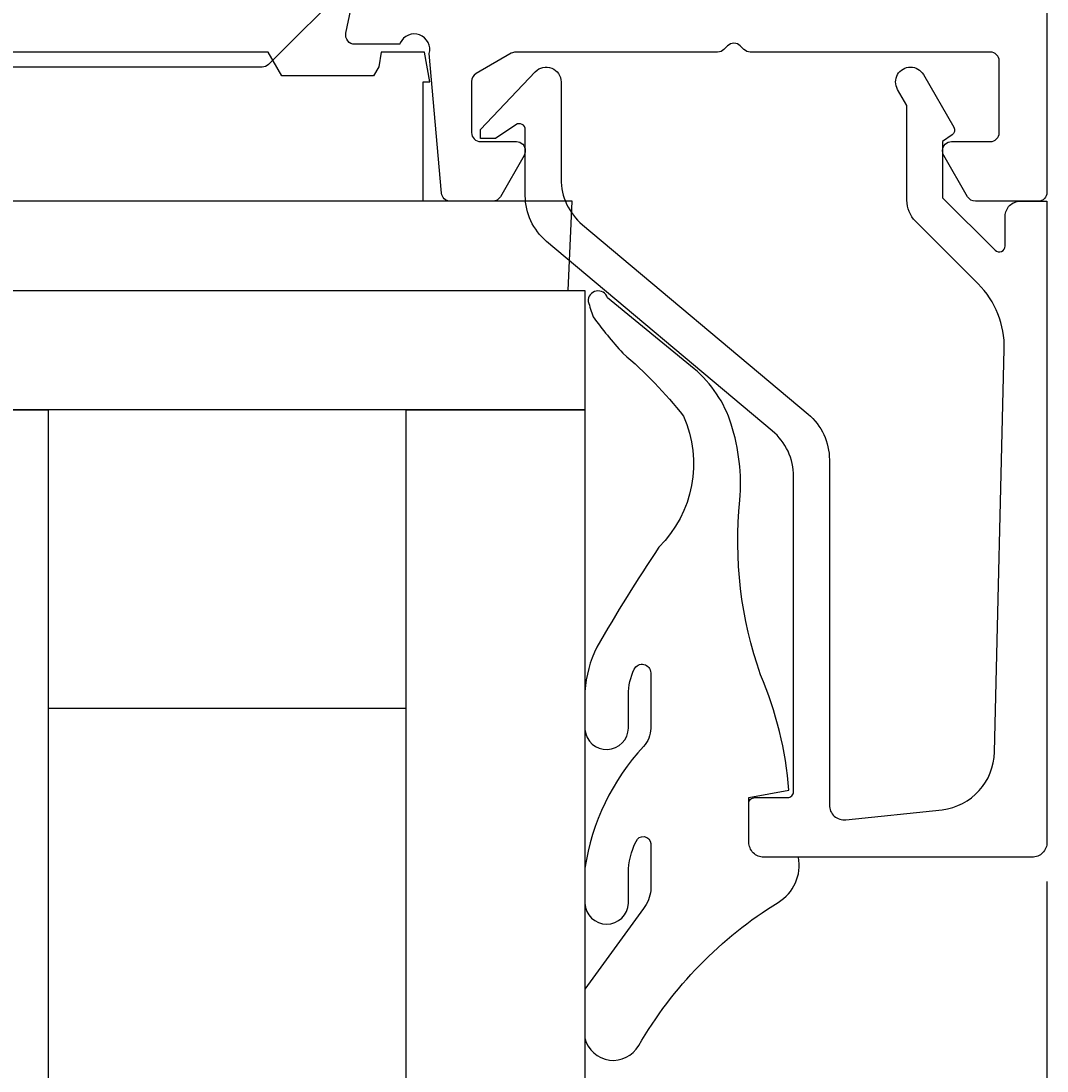
# Model space of a CAD drawing. Extents: x -20 to 195, y -117 to 68.
# Drawn here: x 50 to 84, y -81 to -46 of the extents above; entities that cross this region are included whole.
import ezdxf

# ---------------------------------------------------------------- set-up
doc = ezdxf.new("R2010")
doc.units = 0
doc.header["$LTSCALE"] = 4
doc.layers.get('0').update_dxf_attribs({"linetype": 'CONTINUOUS'})
doc.layers.get('DEFPOINTS').update_dxf_attribs({"linetype": 'CONTINUOUS'})
for name, color, linetype in [('SAPA_BESLAG', 1, 'CONTINUOUS'), ('SAPA_FOGBAND', 2, 'CONTINUOUS'), ('SAPA_GLAS', 4, 'CONTINUOUS'), ('SAPA_MATT', 1, 'CONTINUOUS'), ('SAPA_PROFIL', 7, 'CONTINUOUS')]:
    doc.layers.add(name, color=color, linetype=linetype)
doc.styles.add('ISO', font='txt')
doc.dimstyles.get("Standard").update_dxf_attribs({"dimtxt": 0.18, "dimasz": 0.18, "dimexe": 0.18, "dimexo": 0.0625, "dimgap": 0.09, "dimtad": 0, "dimtih": 1, "dimtoh": 1, "dimzin": 0, "dimcen": 0.09, "dimazin": 3, "dimtfac": 1, "dimtofl": 0, "dimtmove": 0, "dimatfit": 3})

# ---------------------------------------------------------------- blocks, each defined once
blk = doc.blocks.new('*U90')
at = {"layer": 'SAPA_MATT', "color": 2, "style": 'ISO'}
blk.add_text('160', height=3, dxfattribs=at).set_placement((91.15, -114.53))
blk = doc.blocks.new('*D79')
at = {"layer": 'DEFPOINTS', "color": 0}
for p in [(174, 0), (14, -89.5), (14, -115.53)]:
    blk.add_point(p, dxfattribs=at)
at = {"layer": 'SAPA_MATT'}
for p, q in [((174, -1.5), (174, -117.03)), ((14, -91), (14, -117.03)), ((171, -115.53), (17, -115.53))]:
    blk.add_line(p, q, dxfattribs=at)
for points in [[(17, -115.03), (17, -116.03), (14, -115.53)], [(171, -115.03), (171, -116.03), (174, -115.53)]]:
    blk.add_solid(points, dxfattribs=at)
blk.add_blockref('*U90', (0, 0))
blk = doc.blocks.new('*U91')
at = {"layer": 'SAPA_MATT', "color": 2, "style": 'ISO'}
blk.add_text('70', height=3, dxfattribs=at).set_placement((46.9, -104.34))
blk = doc.blocks.new('*D78')
at = {"layer": 'DEFPOINTS', "color": 0}
for p in [(14, -73.31), (84, -73.31), (14, -105.34)]:
    blk.add_point(p, dxfattribs=at)
at = {"layer": 'SAPA_MATT'}
for p, q in [((14, -74.81), (14, -106.84)), ((84, -74.81), (84, -106.84)), ((81, -105.34), (17, -105.34))]:
    blk.add_line(p, q, dxfattribs=at)
for points in [[(17, -104.84), (17, -105.84), (14, -105.34)], [(81, -104.84), (81, -105.84), (84, -105.34)]]:
    blk.add_solid(points, dxfattribs=at)
blk.add_blockref('*U91', (0, 0))

msp = doc.modelspace()

# ---------------------------------------------------------------- linework, layer by layer
at = {"layer": 'SAPA_BESLAG', "color": 4}
for p, q in [((57.87000447, -47), (40.27000447, -47)), ((58.33188468, -47.8), (57.87000447, -47)), ((61.67000447, -47), (61.58206594, -47.49872415)), ((63.12357505, -47), (61.67000447, -47)), ((63.29990203, -48), (63.12357505, -47)), ((61.58206594, -47.49872415), (61.40812425, -47.8)), ((61.40812425, -47.8), (58.33188468, -47.8)), ((63.07000447, -48), (63.29990203, -48)), ((63.07000447, -52), (63.07000447, -48)), ((63.07000447, -52), (18.00989564, -52)), ((68.07000447, -52), (63.07000447, -52)), ((67.93902164, -55), (68.07000447, -52)), ((24.07000447, -55), (67.93902164, -55))]:
    msp.add_line(p, q, dxfattribs=at)
msp.add_lwpolyline([(68.50000004, -55), (68.50000004, -59), (28.50000004, -59), (28.50000004, -55)], close=True, dxfattribs=at)
at = {"layer": 'SAPA_FOGBAND'}
msp.add_lwpolyline([(75.660001, -74), (74.5, -74, -0.4142135624), (74, -73.5), (74, -72), (75.34347671, -71.75651681, 0.0806514674), (74.39386105, -67.88419079, -0.1115124977), (73.70064318, -62.02166291, 0.0966828464), (73.40695687, -59.47466097, 0.1422220405), (72.16581455, -57.6214431), (69.25339625, -55.23988477, 0.8964527849), (68.61038426, -55.36205075, 0.0167966956), (68.7760404, -55.87292505, 0.0277593895), (69.76739945, -57.09443757, -0.0493693594), (71.80845406, -59.2082556, -0.3098314181), (70.98002569, -63.60389409, 0.0154692478), (68.89672069, -66.95237185, 0.0954604028), (68.5, -68.43968912), (68.5, -69.71940123, 0.9500292679), (69.96, -69.66940123), (69.96, -68.55235651, -0.1121759114), (70.15527754, -67.69290159, -0.7961048188), (70.70608429, -67.81651343), (70.70688007, -69.67860226, -0.1935849167), (70.46343355, -70.28457117, 0.1493964903), (68.5, -74.36517346), (68.5, -75.53838745, 0.9714747158), (69.96, -75.53838745), (69.95950794, -74.53213426, -0.1192740153), (70.21497207, -73.47419389, -0.8158089122), (70.70608429, -73.54554594), (70.70608429, -75.11246207, -0.1617474782), (70.46106535, -75.71617181), (68.5, -78.42451122), (68.5, -80.06939923, 0.6760539959), (70.30600022, -80.31720673, -0.1237529979), (74.98131807, -75.51461247, 0.3174133101)], format="xyb", close=True, dxfattribs=at)
at = {"layer": 'SAPA_GLAS'}
for points in [[(46.5, -89), (46.5, -59), (50.5, -59), (50.5, -89)], [(50.5, -69), (62.5, -69), (62.5, -59), (50.5, -59), (50.5, -69)], [(62.5, -89), (62.5, -59), (68.5, -59), (68.5, -89)]]:
    msp.add_lwpolyline(points, dxfattribs=at)
at = {"layer": 'SAPA_PROFIL', "color": 7, "linetype": 'CONTINUOUS'}
msp.add_lwpolyline([(84, 13.5), (84, -51.7, -0.4142135624), (83.7, -52), (81.59696551, -52, -0.2679491924), (81.33715789, -51.85), (80.54019238, -50.46961524, -0.1316524976), (80.5, -50.31961524), (80.5, -50.3, -0.4142135624), (80.8, -50), (82.1, -50, 0.4142135624), (82.4, -49.7), (82.4, -47.3, 0.4142135624), (82.1, -47), (74.04852814, -47, -0.1989123674), (73.8363961, -46.91213203), (73.71213203, -46.78786797, 0.4142135624), (73.28786797, -46.78786797), (73.1636039, -46.91213203, -0.1989123674), (72.95147186, -47), (66.18038476, -47, 0.1316524976), (66.03038476, -47.04019238), (64.85, -47.72168784, 0.2679491924), (64.7, -47.98149546), (64.7, -49.7, 0.4142135624), (65, -50), (66.2, -50, -0.4142135624), (66.5, -50.3), (66.5, -50.31961524, -0.1316524976), (66.45980762, -50.46961524), (65.66284211, -51.85, -0.2679491924), (65.40303449, -52), (63.98609607, -52, -0.3888787319), (63.68723766, -51.72614672), (63.27824311, -47.05131756, 0.9168567449), (62.3025337, -46.69081765), (62.28801529, -46.7386634), (60.78491421, -46.738747, -0.4769755327), (60.48266139, -46.36709013), (60.86410798, -44.55385966, -0.2216946626)], format="xyb", dxfattribs=at)
at = {"layer": 'SAPA_PROFIL', "color": 4}
msp.add_lwpolyline([(60.60553391, -44.6943694), (57.88629509, -47.41360822, -0.1989123674), (57.67416306, -47.50147618), (40.32583694, -47.50147618, -0.1989123674), (40.11370491, -47.41360822), (37.39446609, -44.6943694, 0.1989123674)], format="xyb", dxfattribs=at)
at = {"layer": 'SAPA_PROFIL'}
msp.add_lwpolyline([(83.5, -74), (74.5, -74, -0.4142135624), (74, -73.5), (74, -72.2, -0.4142135624), (74.2, -72), (75.3, -72, 0.4142135624), (75.5, -71.8), (75.5, -61.23261532, 0.2216946626), (74.78557522, -59.70052643), (67.21442478, -53.34757689, -0.2216946626), (66.5, -51.815488), (66.5, -49.6, 0.6014164839), (66.18789076, -49.43437537), (65.5, -49.9), (65, -49.9), (65, -49.6), (66.83660017, -47.65657524, -0.6784438985), (67.7, -48), (67.7, -51.25591881, 0.2216946626), (68.41442478, -52.7880077), (75.98557522, -59.14095724, -0.2216946626), (76.7, -60.67304613), (76.7, -72.25, 0.4467500119), (77.254772, -72.74700657), (80.48218083, -72.40738562, 0.3725384646), (82.24188317, -70.47021466), (82.56888583, -56.96492202, 0.2052115328), (81.69108519, -54.77098417), (79.59289322, -52.67279221, -0.1989123674), (79.3, -51.96568542), (79.3, -48.79093244), (78.98769251, -48.25, -1), (79.85371791, -47.75), (80.87320508, -49.51580357, -0.3888787319), (80.81471529, -49.77963398), (80.5, -50), (80.5, -51.88284271), (82.25857864, -53.64142136, 0.6681786379), (82.6, -53.5), (82.6, -52.5, -0.4142135624), (83.1, -52), (84, -52), (84, -73.5, -0.4142135624)], format="xyb", close=True, dxfattribs=at)

# ---------------------------------------------------------------- dimensions: what is measured, and where the dimension line sits
at = {"layer": 'SAPA_MATT'}
dim = msp.add_linear_dim(base=(14, -115.52973405), p1=(174, 0), p2=(14, -89.5), angle=180, dimstyle='Standard', override={"dimscale": 1, "dimdec": 2}, dxfattribs=at)
dim.commit()
dim.dimension.update_dxf_attribs({"geometry": '*D79', "text_midpoint": (94, -113.02973405)})
dim = msp.add_linear_dim(base=(13.99990203, -105.34008798), p1=(83.99990203, -73.31035392), p2=(13.99990203, -73.31035392), dimstyle='Standard', override={"dimscale": 1, "dimdec": 2}, dxfattribs=at)
dim.commit()
dim.dimension.update_dxf_attribs({"geometry": '*D78', "text_midpoint": (48.99990203, -102.84008798)})

doc.saveas('drawing.dxf')
